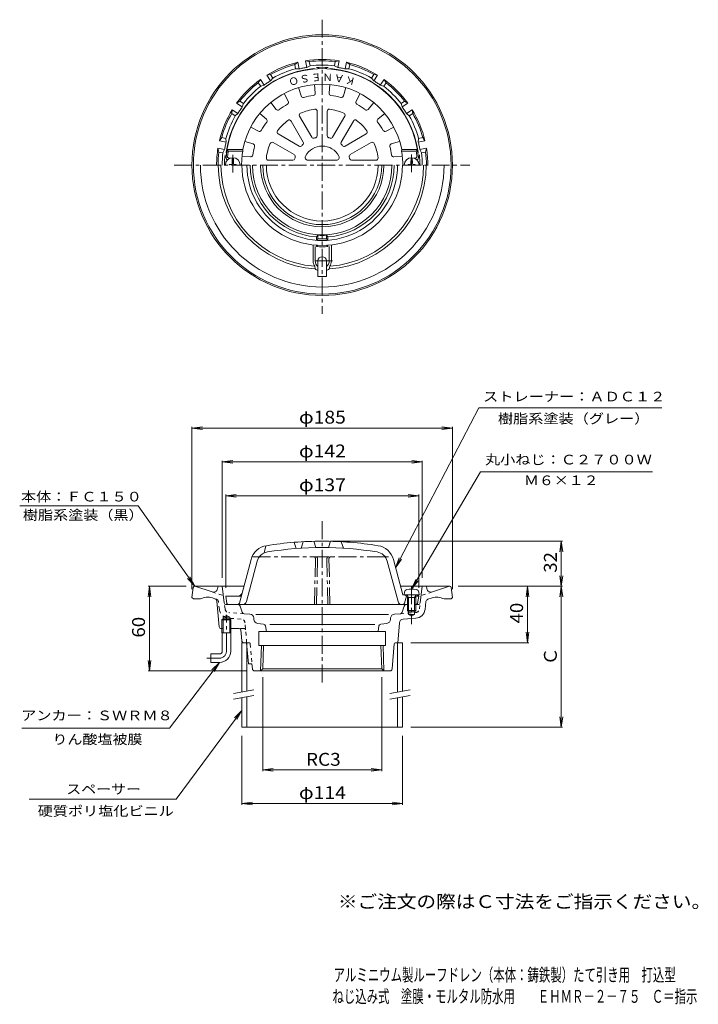
# Model space of a CAD drawing. Units: millimetres. Extents: x -257 to 224, y -348 to 351.
import ezdxf

# ---------------------------------------------------------------- set-up
doc = ezdxf.new("R2010")
doc.units = ezdxf.units.MM
doc.header["$LTSCALE"] = 3
doc.linetypes.add('JWW_CENTER1', pattern=[6.773333, 4.233333, -0.846667, 0.846667, -0.846667])
doc.linetypes.add('JWW_DASHED1', pattern=[1.693333, 0.846667, -0.846667])
for name, color, linetype in [('1-0ﾚｲﾔ', 7, 'Continuous'), ('1-2ﾚｲﾔ', 7, 'Continuous'), ('1-3ﾚｲﾔ', 7, 'Continuous'), ('1-4ﾚｲﾔ', 7, 'Continuous'), ('1-5ﾚｲﾔ', 7, 'Continuous'), ('F-5ﾚｲﾔ', 7, 'Continuous')]:
    doc.layers.add(name, color=color, linetype=linetype)
doc.styles.add('ＭＳ ゴシック', font='txt', dxfattribs={"height": 1})

msp = doc.modelspace()

# ---------------------------------------------------------------- linework, layer by layer
at = {"layer": '1-0ﾚｲﾔ', "color": 3, "linetype": 'JWW_CENTER1', "lineweight": 9}
for p, q in [((-42.62, 351.18), (-42.62, 142.48)), ((-147.7, 247.98), (62.15, 247.98)), ((-35.2, 179.98), (-50.05, 179.98)), ((-42.62, -4.76), (-42.62, -121.39)), ((-110.62, -96.91), (-110.62, -71.1)), ((-115.62, -101.91), (-124.62, -101.91))]:
    msp.add_line(p, q, dxfattribs=at)
at = {"layer": '1-0ﾚｲﾔ', "color": 3, "linetype": 'Continuous', "lineweight": 9}
for p, q in [((-51.87, 321.4), (-54.55, 322.02)), ((-53.61, 317.3), (-54.55, 322.02)), ((-33.37, 321.4), (-30.7, 322.02)), ((-31.64, 317.3), (-30.7, 322.02)), ((-62.17, 319.35), (-59.94, 320.95)), ((-61.58, 316.4), (-62.17, 319.35)), ((-61.58, 316.4), (-59, 316.23)), ((-59, 316.23), (-59.94, 320.95)), ((-51.29, 318.45), (-53.61, 317.3)), ((-51.29, 318.45), (-51.87, 321.4)), ((-33.96, 318.45), (-33.37, 321.4)), ((-33.96, 318.45), (-31.64, 317.3)), ((-26.24, 316.23), (-25.3, 320.95)), ((-23.66, 316.4), (-26.24, 316.23)), ((-23.07, 319.35), (-25.3, 320.95)), ((-23.66, 316.4), (-23.07, 319.35)), ((-88, 306.43), (-86.55, 308.77)), ((-83.87, 304.77), (-86.55, 308.77)), ((-79.27, 312.27), (-81.98, 311.82)), ((-79.3, 307.82), (-81.98, 311.82)), ((-77.59, 309.77), (-79.3, 307.82)), ((-77.59, 309.77), (-79.27, 312.27)), ((-7.65, 309.77), (-5.98, 312.27)), ((-7.65, 309.77), (-5.94, 307.82)), ((-5.98, 312.27), (-3.27, 311.82)), ((-5.94, 307.82), (-3.27, 311.82)), ((-1.37, 304.77), (1.3, 308.77)), ((2.75, 306.43), (1.3, 308.77)), ((-86.32, 303.93), (-88, 306.43)), ((-86.32, 303.93), (-83.87, 304.77)), ((1.08, 303.93), (-1.37, 304.77)), ((1.08, 303.93), (2.75, 306.43)), ((-106.91, 284.62), (-106.47, 287.33)), ((-102.47, 284.66), (-106.47, 287.33)), ((-101.08, 293.35), (-103.41, 291.9)), ((-99.41, 289.23), (-103.41, 291.9)), ((-98.58, 291.68), (-101.08, 293.35)), ((-98.58, 291.68), (-99.41, 289.23)), ((13.33, 291.68), (15.83, 293.35)), ((13.33, 291.68), (14.17, 289.23)), ((14.17, 289.23), (18.17, 291.9)), ((15.83, 293.35), (18.17, 291.9)), ((17.22, 284.66), (21.22, 287.33)), ((21.67, 284.62), (21.22, 287.33)), ((-104.41, 282.95), (-106.91, 284.62)), ((-104.41, 282.95), (-102.47, 284.66)), ((19.17, 282.95), (17.22, 284.66)), ((19.17, 282.95), (21.67, 284.62)), ((-113.99, 267.53), (-115.59, 265.3)), ((-111.04, 266.94), (-113.99, 267.53)), ((-111.04, 266.94), (-110.87, 264.36)), ((25.8, 266.94), (25.63, 264.36)), ((25.8, 266.94), (28.75, 267.53)), ((28.75, 267.53), (30.35, 265.3)), ((-116.04, 257.23), (-116.67, 259.9)), ((-111.95, 258.96), (-116.67, 259.9)), ((-110.87, 264.36), (-115.59, 265.3)), ((-113.09, 256.64), (-111.95, 258.96)), ((25.63, 264.36), (30.35, 265.3)), ((26.7, 258.96), (31.42, 259.9)), ((27.85, 256.64), (26.7, 258.96)), ((30.8, 257.23), (31.42, 259.9)), ((-113.09, 256.64), (-116.04, 257.23)), ((27.85, 256.64), (30.8, 257.23)), ((-46.62, 196.98), (-45.62, 198.16)), ((-46.62, 194.79), (-46.62, 196.98)), ((-46.62, 194.79), (-45.62, 195.64)), ((-45.62, 195.64), (-45.62, 198.16)), ((-39.62, 195.64), (-39.62, 198.16)), ((-38.62, 196.98), (-39.62, 198.16)), ((-38.62, 194.79), (-39.62, 195.64)), ((-38.62, 194.79), (-38.62, 196.98)), ((-49.12, 179.98), (-49.12, 191.35)), ((-47.62, 179.98), (-47.62, 190.19)), ((-46.62, 191.28), (-46.62, 190.12)), ((-46.62, 190.12), (-45.62, 191.22)), ((-38.62, 190.12), (-39.62, 191.22)), ((-38.62, 191.28), (-38.62, 190.12)), ((-37.62, 179.98), (-37.62, 190.19)), ((-36.12, 179.98), (-36.12, 191.35)), ((-47.92, 176.21), (-47.51, 174.29)), ((-45.62, 168.98), (-45.62, 179.98)), ((-39.62, 168.98), (-39.62, 179.98)), ((-37.32, 176.21), (-37.73, 174.29)), ((-45.62, 168.98), (-39.62, 168.98)), ((-134.23, -51.79), (-135.12, -58.91)), ((-133.24, -50.91), (-98.25, -50.91)), ((-120.83, -54.9), (-133.12, -50.91)), ((-116.96, -52.64), (-116.62, -50.91)), ((-112.19, -62.6), (-113.62, -50.91)), ((48, -50.91), (13, -50.91)), ((26.94, -62.6), (28.38, -50.91)), ((31.72, -52.64), (31.38, -50.91)), ((35.59, -54.9), (47.88, -50.91)), ((48.99, -51.79), (49.88, -58.91)), ((-135.12, -58.91), (-134.12, -59.91)), ((-134.12, -59.91), (-129.12, -59.91)), ((-118.93, -59.73), (-120.6, -59.19)), ((-115.76, -79.56), (-117.55, -61.44)), ((30.38, -67.45), (31.07, -61.79)), ((32.44, -60.13), (35.36, -59.19)), ((48.88, -59.91), (43.88, -59.91)), ((49.88, -58.91), (48.88, -59.91)), ((-102.22, -63.91), (-110.7, -63.91)), ((-99.43, -69.29), (-100.79, -64.96)), ((14.18, -69.29), (15.55, -64.96)), ((16.98, -63.91), (18.38, -63.91)), ((18.75, -68.91), (18.75, -70.91)), ((23.01, -68.91), (23.01, -70.91)), ((23.38, -63.91), (25.45, -63.91)), ((-112.98, -73.91), (-113.8, -74.71)), ((-107.45, -74.71), (-113.8, -74.71)), ((-113.8, -83.91), (-113.8, -74.71)), ((-112.98, -72.91), (-110.62, -71.55)), ((-112.98, -83.91), (-112.98, -72.91)), ((-108.26, -72.91), (-112.98, -72.91)), ((-108.26, -73.91), (-112.98, -73.91)), ((-108.26, -72.91), (-110.62, -71.55)), ((-108.26, -83.91), (-108.26, -72.91)), ((-107.45, -74.71), (-108.26, -73.91)), ((-107.45, -83.91), (-107.45, -74.71)), ((-93.99, -70.63), (-98.1, -70.34)), ((-91.11, -74.49), (-91.21, -73.37)), ((4.45, -70.81), (-89.7, -70.81)), ((5.87, -74.46), (5.96, -73.37)), ((12.86, -70.34), (8.74, -70.63)), ((14.97, -74.2), (23.92, -73.57)), ((18.75, -70.91), (23.01, -70.91)), ((18.75, -70.91), (20.88, -72.14)), ((23.01, -70.91), (20.88, -72.14)), ((-114.26, -80.91), (-112.98, -80.91)), ((-108.26, -80.91), (-101.53, -80.91)), ((-100.53, -81.81), (-99.76, -89.56)), ((-84.23, -77.77), (-88.51, -77.22)), ((-87.62, -82.91), (2.38, -82.91)), ((-87.62, -82.91), (-87.62, -92.91)), ((-82.94, -79.01), (-82.29, -82.91)), ((-5.33, -77.91), (-79.92, -77.91)), ((-2.31, -79.01), (-2.96, -82.91)), ((-1.02, -77.77), (3.26, -77.22)), ((2.38, -82.91), (2.38, -92.91)), ((11.04, -90.91), (12.19, -76.95)), ((-107.45, -83.91), (-113.8, -83.91)), ((-113.62, -96.91), (-113.62, -83.91)), ((-107.62, -96.91), (-107.62, -83.91)), ((-96.28, -90.91), (-98.26, -90.91)), ((-96.28, -90.91), (-95.04, -105.91)), ((-87.62, -92.91), (2.38, -92.91)), ((-86.39, -110.91), (-85.83, -92.91)), ((-84.86, -109.39), (-84.35, -92.91)), ((-0.38, -109.39), (-0.9, -92.91)), ((1.14, -110.91), (0.58, -92.91)), ((8.45, -91.83), (6.99, -109.54)), ((9.45, -90.91), (11.04, -90.91)), ((-121.62, -98.91), (-121.62, -104.91)), ((-115.62, -98.91), (-121.62, -98.91)), ((-115.62, -104.91), (-121.62, -104.91)), ((-95.04, -105.91), (-92.53, -105.91)), ((-92.53, -105.91), (-92.24, -109.54)), ((-90.74, -110.91), (5.5, -110.91)), ((-86.39, -110.91), (-84.86, -109.39)), ((-84.86, -109.39), (-0.38, -109.39)), ((1.14, -110.91), (-0.38, -109.39))]:
    msp.add_line(p, q, dxfattribs=at)
at = {"layer": '1-0ﾚｲﾔ', "color": 3, "linetype": 'JWW_DASHED1', "lineweight": 9}
for p, q in [((-120.83, -54.9), (-112.81, -57.51)), ((35.59, -54.9), (27.57, -57.51)), ((-117.68, -60.13), (-118.93, -59.73)), ((-115.62, -67.45), (-116.32, -61.79)), ((-111.65, -66.96), (-112.19, -62.6)), ((26.41, -66.96), (26.94, -62.6)), ((-98.1, -70.34), (-108.88, -69.58)), ((12.86, -70.34), (23.64, -69.58)), ((-100.21, -74.2), (-109.16, -73.57)), ((-98.03, -80.91), (-101.53, -80.91)), ((-96.28, -90.91), (-97.43, -76.95)), ((-94.69, -90.91), (-96.28, -90.91)), ((-93.7, -91.83), (-92.53, -105.91))]:
    msp.add_line(p, q, dxfattribs=at)
at = {"layer": '1-0ﾚｲﾔ', "color": 3, "linetype": 'Continuous', "lineweight": 9}
for centre, radius, start, end in [((-42.62, 247.98), 92.5, 0.00015, 0), ((-42.62, 247.98), 91.5, 0.00015, 0), ((-42.62, 247.98), 75, 80.8513, 99.14867), ((-42.62, 247.98), 74, 82.8183, 97.18169), ((-42.62, 247.98), 68.73, 95.15881, 172.24861), ((-42.62, 247.98), 75, 103.35129, 121.64865), ((-42.62, 247.98), 74, 105.3183, 119.68169), ((-42.62, 247.98), 71, 105.49049, 119.50943), ((-42.62, 247.98), 70.19, 101.25, 103.49538), ((-42.62, 247.98), 70.19, 99.00459, 101.24998), ((-42.62, 247.98), 71, 82.99051, 97.00945), ((-48.62, 314.44), 2, 67.10454, 95.15898), ((-42.62, 247.98), 69.4, 86.59785, 93.40215), ((-46.62, 315.26), 2, 35.9283, 93.4021), ((-38.62, 315.26), 2, 86.5979, 144.0717), ((-36.62, 314.44), 2, 84.84102, 112.89177), ((-42.62, 247.98), 68.73, 7.75139, 84.84117), ((-42.62, 247.98), 70.19, 78.75, 80.99538), ((-42.62, 247.98), 70.19, 76.50459, 78.74998), ((-42.62, 247.98), 75, 58.3513, 76.64867), ((-42.62, 247.98), 71, 60.49051, 74.50945), ((-42.62, 247.98), 74, 60.3183, 74.68169), ((-42.62, 247.98), 75, 125.8513, 144.14867), ((-42.62, 247.98), 70.19, 121.50459, 123.74998), ((-42.62, 247.98), 70.19, 56.25, 58.49538), ((-42.62, 247.98), 75, 35.8513, 54.14867), ((-42.62, 247.98), 74, 127.8183, 142.18169), ((-42.62, 247.98), 71, 127.99051, 142.00945), ((-42.62, 247.98), 70.19, 123.75, 125.99538), ((-42.62, 247.98), 70.19, 54.00459, 56.24998), ((-42.62, 247.98), 71, 37.99051, 52.00945), ((-42.62, 247.98), 74, 37.81828, 52.18169), ((-42.62, 247.98), 75, 148.3513, 166.64867), ((-42.62, 247.98), 70.19, 146.25, 148.49538), ((-42.62, 247.98), 70.19, 144.00459, 146.24998), ((-42.62, 247.98), 70.19, 33.75, 35.99538), ((-42.62, 247.98), 70.19, 31.50459, 33.74998), ((-42.62, 247.98), 75, 13.3513, 31.64867), ((-42.62, 247.98), 74, 150.3183, 164.68169), ((-42.62, 247.98), 71, 150.49051, 164.50945), ((-42.62, 247.98), 71, 15.49049, 29.50943), ((-42.62, 247.98), 74, 15.3183, 29.68169), ((-42.62, 247.98), 75, 170.8513, 180), ((-42.62, 247.98), 70.19, 168.75, 170.99538), ((-42.62, 247.98), 70.19, 166.50459, 168.74998), ((-42.62, 247.98), 70.19, 11.24998, 13.49536), ((-42.62, 247.98), 70.19, 9.00459, 11.24998), ((-42.62, 247.98), 75, 0, 9.14867), ((-42.62, 247.98), 74, 172.8183, 180), ((-42.62, 247.98), 71, 172.99051, 180), ((-42.62, 247.98), 69.4, 174.03899, 180.00003), ((-109.66, 254.98), 2, 174.03922, 231.51147), ((-108.74, 256.98), 2, 172.24873, 200.30148), ((23.5, 256.98), 2, 339.6987, 7.75127), ((24.42, 254.98), 2, 308.48853, 5.96078), ((-42.62, 247.98), 69.4, 359.99997, 5.96101), ((-42.62, 247.98), 71, 0, 7.00945), ((-42.62, 247.98), 74, 0, 7.18169), ((-42.62, 247.98), 86.5, 180, 0), ((-42.62, 247.98), 73.85, 180, 266.20393), ((-42.62, 247.98), 71.96, 180, 265.77736), ((-42.62, 247.98), 51.15, 180, 265.51485), ((-42.62, 247.98), 49.5, 180, 0), ((-42.62, 247.98), 43.77, 180, 0), ((-42.62, 247.98), 42.24, 180, 0), ((-42.62, 247.98), 39.67, 180, 0), ((-42.62, 247.98), 51.15, 274.48515, 0), ((-42.62, 247.98), 73.85, 273.79605, 0), ((-42.62, 247.98), 71.96, 274.22264, 0), ((-42.62, 247.98), 49.91, 266.55415, 273.44585), ((-42.62, 247.98), 52.42, 266.71922, 273.28078), ((-42.62, 247.98), 58, 266.04543, 273.95457), ((-42.62, 179.98), 3, 0, 180), ((-42.62, 179.98), 6.5, 180, 215.39586), ((-42.62, 179.98), 5, 180, 233.1301), ((-42.62, 179.98), 5, 306.8699, 0), ((-42.62, 179.98), 6.5, 324.60414, 0), ((-42.62, 179.98), 7.5, 229.31514, 246.42181), ((-42.62, 179.98), 7.5, 293.57819, 310.68486), ((-133.24, -51.91), 1, 90, 172.87567), ((-119.91, -52.05), 3, 252.00015, 348.7693), ((34.66, -52.05), 3, 191.2307, 287.99985), ((48, -51.91), 1, 7.12427, 90), ((-124, -69.65), 11, 71.99968, 117.74413), ((-119.54, -61.63), 2, 5.66487, 72.00049), ((-110.7, -62.41), 1.5, 186.99947, 270), ((25.45, -62.41), 1.5, 270, 353.00053), ((33.06, -62.04), 2, 108.00052, 173.00002), ((38.76, -69.65), 11, 62.25587, 108.00015), ((-102.22, -65.41), 1.5, 17.46921, 90), ((-98, -68.84), 1.5, 197.47057, 266.00165), ((12.75, -68.84), 1.5, 273.99835, 342.52943), ((16.98, -65.41), 1.5, 90, 162.53079), ((23.43, -66.59), 7, 273.99971, 352.99974), ((-94.2, -73.62), 3, 4.71713, 86.00018), ((-88.12, -74.25), 3, 184.71713, 262.68665), ((2.88, -74.25), 3, 277.31335, 355.28287), ((8.95, -73.62), 3, 93.99982, 175.28287), ((15.18, -77.19), 3, 93.99986, 175.28287), ((-114.26, -79.41), 1.5, 185.66531, 270), ((-101.53, -81.91), 1, 5.7108, 90), ((-84.42, -79.26), 1.5, 9.46277, 82.68713), ((-0.83, -79.26), 1.5, 97.31218, 170.53723), ((-98.26, -89.41), 1.5, 185.71158, 270), ((-115.62, -96.91), 2, 270, 0), ((-115.62, -96.91), 8, 270, 0), ((9.45, -91.91), 1, 90, 175.28287), ((-90.74, -109.41), 1.5, 184.71785, 270), ((5.5, -109.41), 1.5, 270, 355.28215)]:
    msp.add_arc(centre, radius, start, end, dxfattribs=at)
at = {"layer": '1-0ﾚｲﾔ', "color": 3, "linetype": 'JWW_DASHED1', "lineweight": 9}
for centre, radius, start, end in [((-118.3, -62.04), 2, 6.99998, 71.99948), ((-108.67, -66.59), 7, 187.00026, 266.00029), ((-108.67, -66.59), 3, 186.99973, 266.00018), ((23.43, -66.59), 3, 273.9998, 353.00027), ((-100.42, -77.19), 3, 4.71713, 86.00014), ((-98.03, -81.91), 1, 4.71527, 90), ((-94.69, -91.91), 1, 4.71713, 90)]:
    msp.add_arc(centre, radius, start, end, dxfattribs=at)
at = {"layer": '1-0ﾚｲﾔ', "color": 3, "linetype": 'JWW_CENTER1', "lineweight": 9}
msp.add_arc((-115.62, -96.91), 5, 270, 0, dxfattribs=at)
at = {"layer": '1-2ﾚｲﾔ', "color": 6, "linetype": 'Continuous', "lineweight": 9}
for p, q in [((-59.44, 302.96), (-57.63, 297.04)), ((-48.12, 305.21), (-47.53, 299.05)), ((-37.12, 305.21), (-37.71, 299.05)), ((-25.8, 302.96), (-27.61, 297.04)), ((-69.61, 298.75), (-66.7, 293.28)), ((-15.64, 298.75), (-18.55, 293.28)), ((-79.21, 292.34), (-75.26, 287.56)), ((-6.04, 292.34), (-9.98, 287.56)), ((-86.98, 284.56), (-82.2, 280.62)), ((-58.68, 282.79), (-50.05, 267.84)), ((-46.12, 286.15), (-46.12, 268.89)), ((-39.12, 286.15), (-39.12, 268.89)), ((-26.57, 282.79), (-35.2, 267.84)), ((1.74, 284.56), (-3.04, 280.62)), ((-93.4, 274.96), (-87.92, 272.05)), ((-64.74, 279.29), (-56.11, 264.34)), ((-20.5, 279.29), (-29.14, 264.34)), ((8.15, 274.96), (2.68, 272.05)), ((-73.93, 270.1), (-58.98, 261.46)), ((-11.31, 270.1), (-26.26, 261.46)), ((-109.38, 257.98), (-110.23, 258.98)), ((-99.06, 258.98), (-110.23, 258.98)), ((-98.97, 257.98), (-99.06, 258.98)), ((-97.61, 264.8), (-91.68, 262.99)), ((-77.43, 264.03), (-62.48, 255.4)), ((-7.81, 264.03), (-22.76, 255.4)), ((12.36, 264.8), (6.44, 262.99)), ((13.73, 257.98), (13.82, 258.98)), ((13.82, 258.98), (24.99, 258.98)), ((24.13, 257.98), (24.99, 258.98)), ((-109.52, 251.98), (-109.94, 251.98)), ((-98.97, 257.98), (-109.38, 257.98)), ((-107.72, 252.98), (-108.85, 252.98)), ((-99.5, 254.45), (-93.56, 253.88)), ((14.25, 254.45), (8.31, 253.88)), ((13.73, 257.98), (24.13, 257.98)), ((22.48, 252.98), (23.61, 252.98)), ((24.28, 251.98), (24.69, 251.98)), ((-80.8, 251.48), (-63.53, 251.48)), ((-52.72, 251.48), (-32.52, 251.48)), ((-4.45, 251.48), (-21.71, 251.48)), ((-61.12, -24.11), (-62.62, -19.71)), ((-56.12, -19.28), (-57.62, -23.87)), ((-48.62, -18.98), (-47.12, -23.45)), ((-36.62, -18.98), (-38.12, -23.45)), ((-29.12, -19.28), (-27.62, -23.87)), ((-82.62, -22.14), (-83.8, -27.19)), ((-101.43, -62.8), (-93.15, -31.91)), ((-96.48, -61.69), (-88.81, -33.07)), ((-87.25, -29.91), (-92.45, -29.91)), ((11.23, -61.69), (3.56, -33.07)), ((14.61, -56.91), (7.91, -31.91)), ((-110.27, -63.09), (-111.12, -57.91)), ((-100.12, -57.91), (-111.12, -57.91)), ((14.61, -56.91), (24.83, -56.91)), ((15.92, -62.78), (17.15, -57.91)), ((17.15, -57.91), (16.15, -56.91)), ((17.15, -57.91), (18.19, -57.91)), ((23.57, -57.91), (25.88, -57.91)), ((25.88, -57.91), (24.83, -56.87)), ((25.03, -63.09), (25.88, -57.91)), ((-109.29, -63.91), (18.75, -63.91)), ((23.01, -63.91), (23.88, -63.91)), ((23.88, -63.91), (24.04, -63.91))]:
    msp.add_line(p, q, dxfattribs=at)
at = {"layer": '1-2ﾚｲﾔ', "color": 4, "linetype": 'Continuous', "lineweight": 9}
for p, q in [((-106.57, 253.21), (-106.64, 249.23)), ((-105.67, 253.21), (-105.6, 249.23)), ((20.43, 253.21), (20.36, 249.23)), ((21.33, 253.21), (21.4, 249.23)), ((-108.62, 248.47), (-107.37, 248.5)), ((-108.62, 248.47), (-108.62, 247.98)), ((-107.37, 248.5), (-106.87, 248.73)), ((-106.64, 249.23), (-106.87, 248.73)), ((-105.6, 249.23), (-105.37, 248.73)), ((-104.87, 248.5), (-105.37, 248.73)), ((-103.62, 248.47), (-104.87, 248.5)), ((-103.62, 248.47), (-103.62, 247.98)), ((18.38, 248.47), (19.63, 248.5)), ((18.38, 248.47), (18.38, 247.98)), ((19.63, 248.5), (20.13, 248.73)), ((20.36, 249.23), (20.13, 248.73)), ((21.4, 249.23), (21.63, 248.73)), ((22.13, 248.5), (21.63, 248.73)), ((23.38, 248.47), (22.13, 248.5)), ((23.38, 248.47), (23.38, 247.98)), ((15.63, -56.91), (15.79, -55.01)), ((26.13, -56.91), (25.96, -55.01)), ((15.63, -56.91), (26.13, -56.91)), ((18.75, -58.91), (17.7, -57.04)), ((17.88, -58.91), (18.32, -58.15)), ((23.88, -58.91), (17.88, -58.91)), ((17.88, -58.91), (17.88, -68.04)), ((18.75, -58.91), (18.75, -68.91)), ((23.01, -58.91), (24.06, -57.04)), ((23.01, -58.91), (23.01, -68.91)), ((23.88, -58.91), (23.44, -58.15)), ((23.88, -58.91), (23.88, -68.04)), ((18.75, -68.91), (17.88, -68.04)), ((23.88, -68.04), (17.88, -68.04)), ((23.01, -68.91), (18.75, -68.91)), ((23.01, -68.91), (23.88, -68.04))]:
    msp.add_line(p, q, dxfattribs=at)
at = {"layer": '1-2ﾚｲﾔ', "color": 4, "linetype": 'JWW_CENTER1', "lineweight": 9}
for p, q in [((-106.12, 255.38), (-106.12, 240.87)), ((20.88, 255.58), (20.88, 241.22)), ((20.88, -50.87), (20.88, -77.85))]:
    msp.add_line(p, q, dxfattribs=at)
at = {"layer": '1-2ﾚｲﾔ', "color": 6, "linetype": 'JWW_CENTER1', "lineweight": 9}
for p, q in [((2, -29.91), (-87.25, -29.91)), ((-47.42, -31.44), (-48.12, -63.91)), ((-45.92, -31.44), (-46.62, -63.91)), ((-39.32, -31.44), (-38.62, -63.91)), ((-37.82, -31.44), (-37.12, -63.91))]:
    msp.add_line(p, q, dxfattribs=at)
at = {"layer": '1-2ﾚｲﾔ', "color": 6, "linetype": 'JWW_DASHED1', "lineweight": 9}
msp.add_line((2, -29.91), (7.2, -29.91), dxfattribs=at)
at = {"layer": '1-2ﾚｲﾔ', "color": 6, "linetype": 'Continuous', "lineweight": 9}
for centre, radius, start, end in [((-42.62, 247.98), 68.5, 4.248, 175.752), ((-42.62, 247.98), 57.5, 11.02888, 168.9711), ((-56.2, 297.48), 1.5, 197.01088, 285.33612), ((-42.62, 247.98), 49.83, 97.16351, 105.33641), ((-49.02, 298.9), 1.5, 277.16493, 5.48952), ((-36.22, 298.9), 1.5, 174.51088, 262.83612), ((-42.62, 247.98), 49.83, 74.66351, 82.83641), ((-29.05, 297.48), 1.5, 254.66493, 342.98952), ((-74.11, 288.51), 1.5, 219.51088, 307.83612), ((-42.62, 247.98), 49.83, 119.66351, 127.83641), ((-68.02, 292.58), 1.5, 299.66493, 27.98952), ((-42.62, 247.98), 40, 97.46205, 112.53793), ((-47.62, 286.15), 1.5, 0, 97.46184), ((-37.62, 286.15), 1.5, 82.53813, 179.99997), ((-42.62, 247.98), 40, 67.46205, 82.53793), ((-17.22, 292.58), 1.5, 152.01088, 240.33612), ((-42.62, 247.98), 49.83, 52.16351, 60.33641), ((-11.14, 288.51), 1.5, 232.16493, 320.48952), ((-83.16, 279.46), 1.5, 322.16493, 50.48952), ((-42.62, 247.98), 40, 127.46205, 142.53793), ((-66.04, 278.54), 1.5, 30, 127.46184), ((-57.38, 283.54), 1.5, 112.53812, 209.99995), ((-27.87, 283.54), 1.5, 330, 67.46184), ((-19.2, 278.54), 1.5, 52.53813, 149.99997), ((-42.62, 247.98), 40, 37.46205, 52.53793), ((-2.09, 279.46), 1.5, 129.51088, 217.83612), ((-87.22, 273.38), 1.5, 242.01088, 330.33612), ((-42.62, 247.98), 49.83, 142.16351, 150.33641), ((-42.62, 247.98), 49.83, 29.66351, 37.83641), ((1.98, 273.38), 1.5, 209.66493, 297.98952), ((-73.18, 271.4), 1.5, 142.53813, 239.99997), ((-48.75, 268.59), 1.5, 209.99995, 286.55247), ((-42.62, 247.98), 20, 103.44771, 106.55229), ((-47.62, 268.89), 1.5, 283.44748, 0), ((-37.62, 268.89), 1.5, 179.99997, 256.55249), ((-42.62, 247.98), 20, 73.44771, 76.55229), ((-36.5, 268.59), 1.5, 253.44748, 330), ((-12.06, 271.4), 1.5, 300, 37.46184), ((-42.62, 247.98), 49.83, 164.66351, 171.7193), ((-92.12, 261.55), 1.5, 344.66493, 72.98952), ((-42.62, 247.98), 40, 157.46205, 172.53793), ((-78.18, 262.73), 1.5, 60, 157.46184), ((-58.23, 262.76), 1.5, 239.99997, 316.55249), ((-42.62, 247.98), 20, 133.44771, 136.55229), ((-57.41, 263.59), 1.5, 313.44748, 30), ((-42.62, 247.98), 13.5, 28.57187, 151.42813), ((-27.84, 263.59), 1.5, 149.99997, 226.55249), ((-42.62, 247.98), 20, 43.44771, 46.55229), ((-27.01, 262.76), 1.5, 223.44748, 300), ((-7.06, 262.73), 1.5, 22.53813, 119.99997), ((-42.62, 247.98), 40, 7.46205, 22.53793), ((6.88, 261.55), 1.5, 107.01088, 195.33612), ((-42.62, 247.98), 49.83, 8.2807, 15.33641), ((-109.94, 252.98), 1, 175.75238, 270), ((-42.62, 247.98), 67.5, 171.48036, 174.82346), ((-108.85, 253.98), 1, 174.8239, 270), ((-42.62, 247.98), 57.23, 169.93721, 180), ((-93.41, 255.37), 1.5, 264.51106, 351.71904), ((-80.8, 252.98), 1.5, 172.53813, 269.99997), ((-63.53, 252.98), 1.5, 269.99997, 346.55249), ((-63.23, 254.1), 1.5, 343.44748, 60), ((-42.62, 247.98), 20, 163.44771, 166.55229), ((-52.72, 253.48), 2, 151.42819, 270), ((-32.52, 253.48), 2, 270, 28.57181), ((-22.01, 254.1), 1.5, 119.99997, 196.55249), ((-42.62, 247.98), 20, 13.44771, 16.55229), ((-21.71, 252.98), 1.5, 193.44748, 270), ((-4.45, 252.98), 1.5, 270, 7.46184), ((8.17, 255.37), 1.5, 188.28096, 275.48894), ((-42.62, 247.98), 57.23, 0, 10.06279), ((23.61, 253.98), 1, 270, 5.1761), ((-42.62, 247.98), 67.5, 5.17654, 8.51964), ((24.69, 252.98), 1, 270, 4.24762), ((-42.62, -268.91), 250, 90, 99.1216), ((-42.62, -268.91), 250, 80.8784, 90), ((-80.11, -35.4), 13.5, 99.12167, 165.00002), ((-80.11, -35.4), 9, 99.12141, 165.00002), ((-42.62, -268.91), 245.5, 90, 99.12161), ((-42.62, -268.91), 245.5, 80.87839, 90), ((-5.13, -35.4), 9, 14.99998, 80.87859), ((-5.13, -35.4), 13.5, 14.99998, 80.87833), ((-102.42, -54.91), 3, 270, 344.99986), ((-102.88, -62.41), 1.5, 270, 344.99988), ((-99.37, -60.91), 3, 270, 345.00027), ((14.13, -60.91), 3, 194.99973, 270), ((14.46, -62.41), 1.5, 270, 345.72995), ((-109.29, -62.91), 1, 190.3056, 270), ((24.04, -62.91), 1, 270, 349.6944)]:
    msp.add_arc(centre, radius, start, end, dxfattribs=at)
at = {"layer": '1-2ﾚｲﾔ', "color": 4, "linetype": 'Continuous', "lineweight": 9}
for centre, radius, start, end in [((-106.12, 247.98), 5.25, 0, 180), ((20.88, 247.98), 5.25, 0, 180), ((17.79, -55.18), 2, 96.33815, 175.00002), ((20.88, -83.01), 30, 83.6618, 96.3382), ((23.97, -55.18), 2, 4.99998, 83.66183), ((17.48, -57.16), 0.25, 29.32918, 90), ((24.28, -57.16), 0.25, 90, 150.67082)]:
    msp.add_arc(centre, radius, start, end, dxfattribs=at)
at = {"layer": '1-2ﾚｲﾔ', "color": 6, "linetype": 'JWW_CENTER1', "lineweight": 9}
for centre, start, end in [((-48.92, -31.41), 358.76344, 90), ((-47.42, -31.41), 358.76344, 90), ((-37.82, -31.41), 90, 181.23656), ((-36.32, -31.41), 90, 181.23656)]:
    msp.add_arc(centre, 1.5, start, end, dxfattribs=at)
at = {"layer": '1-3ﾚｲﾔ', "color": 4, "linetype": 'Continuous', "lineweight": 9}
for p, q in [((-96.12, -90.91), (-99.62, -90.91)), ((-99.62, -90.91), (-99.62, -125.82)), ((-96.12, -90.91), (-96.12, -125.21)), ((10.88, -90.91), (14.38, -90.91)), ((10.88, -90.91), (10.88, -125.91)), ((14.38, -90.91), (14.38, -125.3)), ((-99.62, -129.89), (-99.62, -150.91)), ((-96.12, -129.27), (-96.12, -150.91)), ((10.88, -129.98), (10.88, -150.91)), ((14.38, -129.36), (14.38, -150.91)), ((-99.62, -150.91), (14.38, -150.91))]:
    msp.add_line(p, q, dxfattribs=at)
at = {"layer": '1-3ﾚｲﾔ', "color": 7, "linetype": 'Continuous', "lineweight": 9}
for p, q in [((-105.62, -126.88), (-91.12, -124.32)), ((5.4, -126.88), (19.9, -124.32)), ((-105.62, -130.94), (-91.12, -128.39)), ((5.4, -130.94), (19.9, -128.39))]:
    msp.add_line(p, q, dxfattribs=at)
at = {"layer": '1-3ﾚｲﾔ', "color": 4, "linetype": 'Continuous', "lineweight": 9}
for radius in [57, 53.5]:
    msp.add_arc((-42.62, 247.98), radius, 179.99998, 0.00002, dxfattribs=at)
at = {"layer": '1-4ﾚｲﾔ', "color": 7, "linetype": 'Continuous', "lineweight": 9}
for p, q in [((-135.12, 61.35), (-127.69, 62.33)), ((-135.12, 62.25), (-135.12, -52.91)), ((-135.12, 61.35), (49.88, 61.35)), ((-135.12, 61.35), (-127.69, 60.37)), ((49.88, 61.35), (42.44, 62.33)), ((49.88, 61.35), (42.44, 60.37)), ((49.88, 62.25), (49.88, -52.91)), ((-113.62, 37.35), (-106.19, 38.33)), ((-113.62, 38.25), (-113.62, -44.91)), ((-113.62, 37.35), (28.38, 37.35)), ((-113.62, 37.35), (-106.19, 36.37)), ((28.38, 37.35), (20.94, 38.33)), ((28.38, 37.35), (20.94, 36.37)), ((28.38, 38.25), (28.38, -44.91)), ((-111.12, 13.35), (-103.69, 14.33)), ((-111.12, 14.25), (-111.12, -51.91)), ((25.88, 13.35), (18.44, 14.33)), ((25.88, 14.25), (25.88, -51.91)), ((-111.12, 13.35), (25.88, 13.35)), ((-111.12, 13.35), (-103.69, 12.37)), ((25.88, 13.35), (18.44, 12.37)), ((128.08, -18.91), (-36.62, -18.91)), ((127.18, -18.91), (126.21, -26.35)), ((127.18, -18.91), (127.18, -50.91)), ((127.18, -18.91), (128.16, -26.35)), ((127.18, -50.91), (126.21, -43.48)), ((127.18, -50.91), (128.16, -43.48)), ((-165.3, -50.91), (-166.27, -58.35)), ((-166.2, -50.91), (-139.12, -50.91)), ((-165.3, -50.91), (-165.3, -110.91)), ((-165.3, -50.91), (-164.32, -58.35)), ((128.08, -50.91), (53.88, -50.91)), ((103.18, -50.91), (102.21, -58.35)), ((103.18, -50.91), (103.18, -90.91)), ((103.18, -50.91), (104.16, -58.35)), ((127.18, -50.91), (126.21, -58.35)), ((127.18, -50.91), (127.18, -150.91)), ((127.18, -50.91), (128.16, -58.35)), ((103.18, -90.91), (102.21, -83.48)), ((103.18, -90.91), (104.16, -83.48)), ((104.08, -90.91), (20.38, -90.91)), ((-165.3, -110.91), (-166.27, -103.48)), ((-165.3, -110.91), (-164.32, -103.48)), ((-166.2, -110.91), (-96.74, -110.91)), ((-84.86, -182), (-84.86, -115.39)), ((-0.38, -182), (-0.38, -115.39)), ((127.18, -150.91), (126.21, -143.48)), ((127.18, -150.91), (128.16, -143.48)), ((128.08, -150.91), (20.38, -150.91)), ((-99.62, -206), (-99.62, -156.91)), ((14.38, -206), (14.38, -156.91)), ((-84.86, -181.1), (-77.43, -180.12)), ((-84.86, -181.1), (-0.38, -181.1)), ((-84.86, -181.1), (-77.43, -182.08)), ((-0.38, -181.1), (-7.82, -180.12)), ((-0.38, -181.1), (-7.82, -182.08)), ((-99.62, -205.1), (-92.19, -204.12)), ((-99.62, -205.1), (14.38, -205.1)), ((-99.62, -205.1), (-92.19, -206.08)), ((14.38, -205.1), (6.94, -204.12)), ((14.38, -205.1), (6.94, -206.08))]:
    msp.add_line(p, q, dxfattribs=at)
at = {"layer": '1-5ﾚｲﾔ', "color": 7, "linetype": 'Continuous', "lineweight": 9}
for p, q in [((9.46, -37.7), (68.61, 75.75)), ((68.61, 75.75), (198.48, 75.75)), ((20.88, -53.01), (69.78, 30.4)), ((69.78, 30.4), (191.92, 30.4)), ((-173.29, 6.3), (-257.46, 6.3)), ((-133.12, -50.91), (-173.29, 6.3)), ((9.46, -37.7), (12.03, -30.65)), ((9.46, -37.7), (13.77, -31.56)), ((-133.12, -50.91), (-138.2, -45.39)), ((-133.12, -50.91), (-136.59, -44.26)), ((20.88, -53.01), (23.79, -46.1)), ((20.88, -53.01), (25.48, -47.09)), ((-115.62, -104.91), (-150.98, -151.53)), ((-115.62, -104.91), (-120.9, -110.25)), ((-115.62, -104.91), (-119.34, -111.43)), ((-99.62, -138.95), (-146.4, -202.07)), ((-99.62, -138.95), (-104.84, -144.34)), ((-99.62, -138.95), (-103.26, -145.5)), ((-255.91, -151.53), (-150.98, -151.53)), ((-146.4, -202.07), (-250.64, -202.07))]:
    msp.add_line(p, q, dxfattribs=at)

# ---------------------------------------------------------------- texts
at = {"layer": '1-2ﾚｲﾔ', "color": 6, "linetype": 'Continuous', "lineweight": 9, "style": 'ＭＳ ゴシック'}
for s, rotation, p in [('Ｏ', 196.99996, (-60.19, 311.21)), ('Ｓ', 190.99999, (-51.89, 312.65)), ('Ｅ', 184.99995, (-43.47, 313.22)), ('Ｎ', 178.9999, (-35.05, 312.9)), ('Ａ', 172.99987, (-26.7, 311.7)), ('Ｋ', 167.00004, (-18.52, 309.64))]:
    msp.add_text(s, height=5.33, rotation=rotation, dxfattribs=at).set_placement(p)
at = {"layer": '1-4ﾚｲﾔ', "color": 2, "linetype": 'Continuous', "lineweight": 211, "style": 'ＭＳ ゴシック', "width": 1.1}
for s, p in [('φ185', (-59.12, 64.54)), ('φ142', (-59.12, 40.54)), ('φ137', (-59.12, 16.54)), ('φ114', (-59.12, -201.91))]:
    msp.add_text(s, height=9.144, dxfattribs=at).set_placement(p)
at = {"layer": '1-4ﾚｲﾔ', "color": 2, "linetype": 'Continuous', "lineweight": 211, "style": 'ＭＳ ゴシック', "width": 1.0625}
for s, p in [('32', (123.99, -41.29)), ('40', (99.99, -77.29)), ('60', (-168.49, -87.29))]:
    msp.add_text(s, height=9.144, rotation=90, dxfattribs=at).set_placement(p)
at = {"layer": '1-4ﾚｲﾔ', "color": 2, "linetype": 'Continuous', "lineweight": 211, "style": 'ＭＳ ゴシック'}
msp.add_text('Ｃ', height=9.14, rotation=90, dxfattribs=at).set_placement((123.99, -106.91))
at = {"layer": '1-4ﾚｲﾔ', "color": 2, "linetype": 'Continuous', "lineweight": 9, "style": 'ＭＳ ゴシック', "width": 1.083333}
msp.add_text('RC3', height=9.144, dxfattribs=at).set_placement((-54.19, -178.28))
at = {"layer": '1-5ﾚｲﾔ', "color": 7, "linetype": 'Continuous', "lineweight": 9, "style": 'ＭＳ ゴシック'}
for s, width, p in [('ストレーナー：ＡＤＣ１２', 1.152778, (71.63, 80.31)), ('樹脂系塗装（グレー）', 1.15, (82.15, 64.65)), ('丸小ねじ：Ｃ２７００Ｗ', 1.151515, (72.94, 35.58)), ('Ｍ６×１２', 1.133333, (100.64, 20.87)), ('本体：ＦＣ１５０', 1.145833, (-256.5, 9.29)), ('樹脂系塗装（黒）', 1.145833, (-255.2, -3.73)), ('アンカー：ＳＷＲＭ８', 1.15, (-256.41, -145.97)), ('りん酸塩被膜', 1.138889, (-234.2, -162.93)), ('スペーサー', 1.133333, (-224.36, -198.28)), ('硬質ポリ塩化ビニル', 1.148148, (-244.66, -213.78))]:
    msp.add_text(s, height=6.858, dxfattribs=dict(at, width=width)).set_placement(p)
at = {"layer": 'F-5ﾚｲﾔ', "color": 2, "linetype": 'Continuous', "lineweight": 9, "style": 'ＭＳ ゴシック'}
for s, width, p in [('※ご注文の際はＣ寸法をご指示ください。', 1.118421, (-31.52, -279.22)), ('アルミニウム製ルーフドレン（本体：鋳鉄製）たて引き用\u3000打込型', 0.649167, (-34.53, -331.25)), ('ねじ込み式\u3000塗膜・モルタル防水用\u3000\u3000ＥＨＭＲ－２－７５\u3000Ｃ＝指示', 0.649219, (-35.34, -346.48))]:
    msp.add_text(s, height=9.144, dxfattribs=dict(at, width=width)).set_placement(p)

doc.saveas('drawing.dxf')
